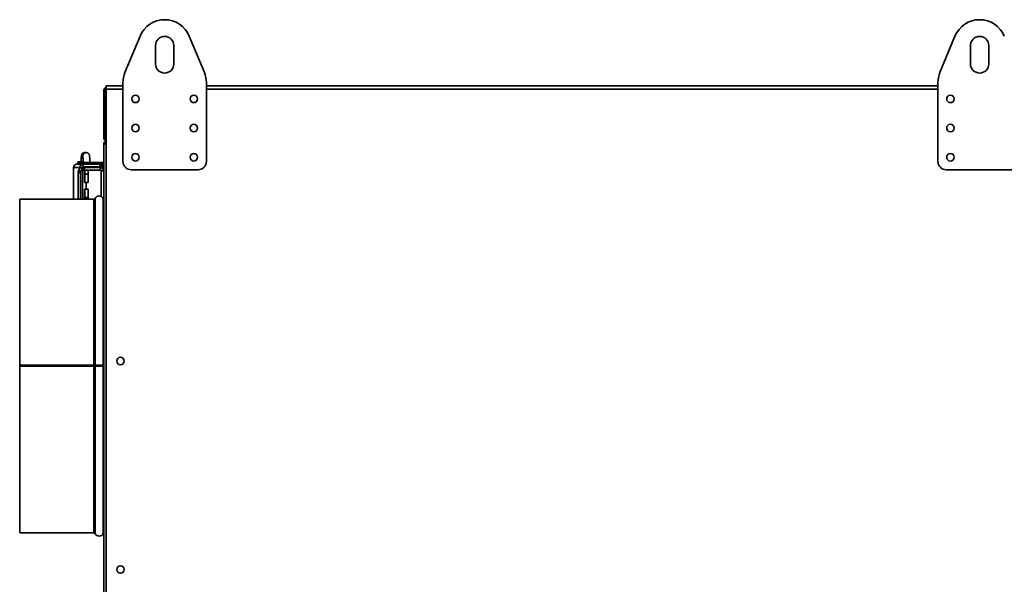
# Model space of a CAD drawing. Units: millimetres. Extents: x -414 to 3234, y -170 to 1552.
# Drawn here: x 2084 to 2674, y 670 to 1009 of the extents above; entities that cross this region are included whole.
import ezdxf

# ---------------------------------------------------------------- set-up
doc = ezdxf.new("R2010")
doc.units = ezdxf.units.MM
doc.header["$LTSCALE"] = 5

msp = doc.modelspace()

# ---------------------------------------------------------------- linework, layer by layer
at = {"color": 7, "linetype": 'Continuous', "lineweight": 35}
for p, q in [((2146.82, 977.26), (2155.82, 998.98)), ((2185.38, 998.98), (2194.38, 977.26)), ((2635.32, 977.26), (2644.32, 998.98)), ((2165.1, 982.36), (2165.1, 993.36)), ((2176.1, 993.36), (2176.1, 982.36)), ((2653.6, 982.36), (2653.6, 993.36)), ((2664.6, 993.36), (2664.6, 982.36)), ((2135.6, 967.16), (2135.6, 969.16)), ((2135.6, 969.16), (2145.6, 969.16)), ((2145.6, 923.86), (2145.6, 971.13)), ((2195.6, 971.13), (2195.6, 923.86)), ((2195.6, 969.16), (2634.1, 969.16)), ((2634.1, 923.86), (2634.1, 971.13)), ((2134.8, 966.16), (2134.1, 966.16)), ((2134.1, 938.16), (2134.1, 966.16)), ((2134.8, 938.16), (2134.8, 966.16)), ((2135.08, 938.16), (2135.08, 966.16)), ((2135.6, 391.16), (2135.6, 967.16)), ((2134.1, 938.16), (2134.8, 938.16)), ((2134.8, 935.18), (2134.1, 935.18)), ((2134.1, 423.14), (2134.1, 935.18)), ((2135.08, 936.16), (2135.6, 936.16)), ((2135.08, 935.46), (2135.08, 936.16)), ((2123.56, 929.16), (2122.7, 929.16)), ((2124.24, 929.04), (2123.56, 929.16)), ((2117.31, 922.16), (2117.31, 922.06)), ((2117.92, 922.16), (2117.31, 922.16)), ((2117.31, 922.16), (2117.31, 922.16)), ((2121.83, 922.16), (2117.92, 922.16)), ((2118.55, 923.46), (2118.55, 922.86)), ((2118.75, 923.66), (2121.69, 923.66)), ((2118.75, 922.66), (2121.69, 922.66)), ((2121.69, 923.16), (2121.69, 922.16)), ((2121.83, 922.16), (2121.83, 920.66)), ((2121.83, 922.16), (2131.81, 922.16)), ((2133.1, 923.16), (2125.67, 923.16)), ((2125.69, 922.16), (2125.69, 923.16)), ((2131.81, 920.66), (2131.81, 922.16)), ((2131.81, 922.16), (2132.75, 922.16)), ((2132.75, 920.66), (2132.75, 922.16)), ((2133.1, 919.89), (2133.1, 923.16)), ((2134.1, 923.16), (2133.1, 923.16)), ((2119.83, 920.16), (2115.93, 920.16)), ((2115.93, 901.16), (2115.93, 920.16)), ((2120.21, 917.05), (2118.72, 917.05)), ((2118.72, 917.05), (2118.72, 901.16)), ((2119.83, 920.08), (2118.81, 918.02)), ((2118.81, 918.02), (2120.3, 918.02)), ((2121.33, 920.16), (2119.83, 920.16)), ((2121.32, 920.08), (2119.83, 920.08)), ((2120.21, 917.05), (2120.21, 901.16)), ((2121.32, 920.08), (2120.3, 918.02)), ((2121.33, 901.16), (2121.33, 920.13)), ((2121.33, 918.66), (2121.57, 918.66)), ((2121.57, 918.66), (2121.57, 920.16)), ((2121.57, 920.16), (2122.56, 920.16)), ((2122.56, 918.66), (2121.57, 918.66)), ((2121.69, 920.64), (2121.69, 920.16)), ((2121.83, 920.66), (2131.81, 920.66)), ((2122.56, 920.16), (2122.56, 918.66)), ((2132.1, 920.16), (2122.56, 920.16)), ((2132.1, 918.66), (2122.56, 918.66)), ((2122.62, 918.16), (2122.59, 916.16)), ((2122.59, 916.16), (2122.59, 911.16)), ((2122.76, 918.16), (2122.62, 918.16)), ((2122.78, 916.16), (2122.76, 918.16)), ((2122.78, 916.16), (2124.78, 916.16)), ((2122.78, 911.16), (2122.78, 916.16)), ((2124.76, 918.16), (2124.78, 916.16)), ((2124.78, 916.16), (2124.78, 911.16)), ((2125.69, 920.16), (2125.69, 920.66)), ((2132.75, 920.66), (2131.81, 920.66)), ((2132.1, 918.66), (2132.1, 920.16)), ((2132.6, 918.16), (2132.6, 902.88)), ((2134.1, 918.16), (2132.6, 918.16)), ((2190.6, 918.86), (2150.6, 918.86)), ((2679.1, 918.86), (2639.1, 918.86)), ((2122.59, 911.16), (2122.78, 911.16)), ((2122.78, 911.16), (2124.78, 911.16)), ((2123.55, 907.16), (2123.55, 911.16)), ((2122.59, 907.16), (2122.59, 902.16)), ((2122.78, 907.16), (2122.59, 907.16)), ((2122.78, 902.16), (2122.78, 907.16)), ((2122.78, 907.16), (2124.78, 907.16)), ((2124.78, 907.16), (2124.78, 902.16)), ((2128.11, 901.16), (2083.7, 901.16)), ((2083.7, 901.16), (2083.7, 801.68)), ((2122.59, 902.16), (2122.61, 901.16)), ((2122.77, 901.16), (2122.78, 902.16)), ((2122.78, 902.16), (2124.78, 902.16)), ((2124.78, 902.16), (2124.77, 901.16)), ((2128.11, 801.68), (2083.7, 801.68)), ((2128.11, 801.68), (2083.7, 801.68)), ((2083.7, 801.68), (2083.7, 801.68)), ((2083.7, 801.16), (2083.7, 801.68)), ((2128.11, 801.16), (2083.7, 801.16)), ((2083.7, 801.16), (2083.7, 701.16)), ((2128.11, 801.68), (2128.11, 801.68)), ((2129, 801.16), (2128.11, 801.16)), ((2129.62, 801.69), (2129, 801.69)), ((2133.8, 801.16), (2129, 801.16)), ((2133.18, 801.69), (2133.8, 801.69)), ((2134.1, 801.16), (2133.8, 801.16)), ((2083.7, 701.16), (2128.11, 701.16))]:
    msp.add_line(p, q, dxfattribs=at)
at = {"color": 1, "linetype": 'Continuous', "lineweight": 35}
for p, q in [((2135.6, 966.16), (2135.08, 966.16)), ((2135.6, 967.16), (2145.6, 967.16)), ((2195.6, 967.16), (2634.1, 967.16)), ((2135.6, 938.16), (2135.08, 938.16)), ((2117.31, 922.16), (2117.31, 922.07)), ((2118.55, 923.46), (2121.69, 923.46)), ((2118.55, 922.86), (2121.69, 922.86)), ((2125.69, 923.16), (2121.69, 923.16)), ((2121.32, 920.08), (2121.32, 901.16)), ((2128.11, 901.16), (2128.11, 801.68)), ((2129, 901.7), (2129, 801.69)), ((2133.8, 901.7), (2133.8, 801.69)), ((2128.11, 801.16), (2128.11, 801.68)), ((2128.11, 801.16), (2128.11, 701.16)), ((2129, 801.16), (2129, 700.62)), ((2129.62, 801.16), (2129.62, 801.69)), ((2133.18, 801.16), (2133.18, 801.69)), ((2133.8, 801.16), (2133.8, 700.62))]:
    msp.add_line(p, q, dxfattribs=at)
at = {"color": 7, "linetype": 'Continuous', "lineweight": 35}
for centre in [(2153.1, 961.36), (2188.1, 961.36), (2641.6, 961.36), (2153.1, 943.86), (2188.1, 943.86), (2641.6, 943.86), (2153.1, 926.36), (2188.1, 926.36), (2641.6, 926.36), (2144.1, 804.16), (2144.1, 679.16)]:
    msp.add_circle(centre, 2.25, dxfattribs=at)
for centre, radius, start, end in [((2170.6, 992.86), 16, 22.5, 157.5), ((2659.1, 992.86), 16, 22.5, 157.5), ((2170.6, 993.36), 5.5, 360, 180), ((2659.1, 993.36), 5.5, 360, 180), ((2170.6, 982.36), 5.5, 180, 0), ((2659.1, 982.36), 5.5, 180, 0), ((2161.6, 971.13), 16, 157.5, 180), ((2179.6, 971.13), 16, 0, 22.5), ((2650.1, 971.13), 16, 157.5, 180), ((2117.93, 920.16), 2, 90.05353, 180.05343), ((2118.75, 923.46), 0.2, 90, 180), ((2118.75, 922.86), 0.2, 180, 270), ((2119.05, 922.16), 0.5, 0, 90), ((2121.83, 920.16), 2, 90.05353, 180.05343), ((2150.6, 923.86), 5, 180, 270), ((2190.6, 923.86), 5, 270, 0), ((2639.1, 923.86), 5, 180, 270), ((2122.22, 917.22), 3.51, 166.81583, 182.85837), ((2123.71, 917.22), 3.51, 166.81583, 182.85837), ((2121.83, 920.16), 0.5, 90.05353, 180.05343), ((2132.1, 918.16), 2, 0, 90), ((2132.1, 918.16), 0.5, 0, 90), ((2131.4, 900.46), 2.7, 27.35223, 152.64777), ((2128.11, 902.16), 1, 270, 332.64777), ((2134.69, 902.16), 1, 207.35223, 234.10262), ((2128.22, 907.92), 106.24, 269.94306, 270.42208), ((2128.29, 982.29), 180.61, 269.94306, 270.42208), ((2131.4, 450.45), 351.25, 89.60881, 90.39119), ((2131.4, 541.51), 260.18, 89.60881, 90.39119), ((2134.25, 934.63), 132.95, 269.53639, 269.93443), ((2134.28, 855.55), 53.87, 269.49102, 269.8121), ((2128.11, 700.16), 1, 27.35223, 90), ((2131.4, 701.86), 2.7, 207.35223, 332.64777), ((2134.69, 700.16), 1, 125.89738, 152.64777)]:
    msp.add_arc(centre, radius, start, end, dxfattribs=at)
at = {"color": 1, "linetype": 'Continuous', "lineweight": 35}
for centre, start, end in [((2122.7, 927.16), 90.02765, 238.32017), ((2123.56, 927.16), 90.02025, 191.46872)]:
    msp.add_arc(centre, 2, start, end, dxfattribs=at)
at = {"color": 7, "linetype": 'Continuous', "lineweight": 35}
for major_axis, ratio, start_param, end_param in [((0.478, -0.162), 0.904465, 0.184056, 0.358589), ((2, -0.03), 0.230389, 6.173168, 6.347701)]:
    msp.add_ellipse((2119.33, 920.16), major_axis=major_axis, ratio=ratio, start_param=start_param, end_param=end_param, dxfattribs=at)
for points, knots in [([(2135.6, 968.08), (2135.55, 968.07), (2135.26, 968.03), (2134.79, 967.72), (2134.31, 967.16), (2134.12, 966.59), (2134.1, 966.26), (2134.1, 966.16)], [0, 0, 0, 0, 0.05828, 0.335675, 0.613098, 0.890521, 1, 1, 1, 1]), ([(2135.63, 967.37), (2135.62, 967.36), (2135.43, 967.33), (2135.15, 967.08), (2134.85, 966.66), (2134.82, 966.32), (2134.8, 966.16)], [0, 0, 0, 0, 0.022796, 0.356984, 0.691173, 1, 1, 1, 1]), ([(2135.08, 966.16), (2135.17, 966.38), (2135.35, 966.82), (2135.53, 967.19), (2135.62, 967.36)], [0, 0, 0, 0, 0.509763, 1, 1, 1, 1]), ([(2134.1, 938.16), (2134.12, 937.93), (2134.17, 937.47), (2134.54, 936.86), (2135.03, 936.41), (2135.43, 936.3), (2135.6, 936.25)], [0, 0, 0, 0, 0.260141, 0.530015, 0.799895, 1, 1, 1, 1]), ([(2134.1, 935.18), (2134.12, 935.09), (2134.16, 934.89), (2134.54, 934.6), (2135.04, 934.33), (2135.44, 934.16), (2135.6, 934.09)], [0, 0, 0, 0, 0.252352, 0.53034, 0.808355, 1, 1, 1, 1]), ([(2135.08, 935.85), (2134.99, 935.8), (2134.69, 935.65), (2134.51, 935.37), (2134.38, 935.18)], [0, 0, 0, 0, 0.312424, 1, 1, 1, 1]), ([(2134.8, 938.16), (2134.82, 938), (2134.85, 937.67), (2135.11, 937.27), (2135.36, 937.11), (2135.47, 937.04)], [0, 0, 0, 0, 0.354835, 0.709836, 1, 1, 1, 1]), ([(2134.8, 935.18), (2134.82, 935.07), (2134.86, 934.85), (2135.16, 934.52), (2135.46, 934.31), (2135.6, 934.21)], [0, 0, 0, 0, 0.341008, 0.682318, 1, 1, 1, 1]), ([(2135.6, 934.42), (2135.46, 934.5), (2135.18, 934.65), (2134.9, 934.89), (2134.8, 935.07), (2134.8, 935.16), (2134.8, 935.18)], [0, 0, 0, 0, 0.304477, 0.625653, 0.94683, 1, 1, 1, 1]), ([(2135.44, 935.25), (2135.35, 935.21), (2135.17, 935.11), (2135.06, 934.93), (2135, 934.83)], [0, 0, 0, 0, 0.43399, 1, 1, 1, 1]), ([(2135.02, 934.81), (2135.05, 934.82), (2135.17, 934.87), (2135.38, 934.94), (2135.56, 935), (2135.62, 935.02)], [0, 0, 0, 0, 0.155246, 0.685404, 1, 1, 1, 1]), ([(2135.6, 936.74), (2135.54, 936.88), (2135.4, 937.18), (2135.23, 937.71), (2135.12, 938.05), (2135.08, 938.16)], [0, 0, 0, 0, 0.349213, 0.793036, 1, 1, 1, 1]), ([(2135.6, 935.76), (2135.57, 935.81), (2135.43, 936.03), (2135.26, 936.14), (2135.12, 936.16), (2135.08, 936.16)], [0, 0, 0, 0, 0.185439, 0.769509, 1, 1, 1, 1]), ([(2135.6, 935.2), (2135.53, 935.26), (2135.36, 935.43), (2135.18, 935.45), (2135.08, 935.46)], [0, 0, 0, 0, 0.408038, 1, 1, 1, 1]), ([(2135.08, 935.46), (2135.16, 935.44), (2135.33, 935.4), (2135.5, 935.23), (2135.59, 935.08), (2135.6, 935.06)], [0, 0, 0, 0, 0.472082, 0.944384, 1, 1, 1, 1]), ([(2122.7, 929.16), (2122.44, 929.13), (2121.99, 929.08), (2121.46, 928.76), (2121.1, 928.4), (2120.89, 928.05), (2120.77, 927.74), (2120.72, 927.52), (2120.69, 927.33), (2120.66, 927.06), (2120.63, 926.61), (2120.6, 925.82), (2120.58, 924.83), (2120.58, 924.07), (2120.57, 923.67), (2120.57, 923.66)], [0, 0, 0, 0, 0.091753, 0.162998, 0.222712, 0.273566, 0.315237, 0.34765, 0.381817, 0.442831, 0.581066, 0.715627, 0.857145, 0.995941, 1, 1, 1, 1]), ([(2121.61, 926.79), (2121.61, 926.79), (2121.61, 926.78), (2121.63, 926.6), (2121.64, 926.2), (2121.67, 925.49), (2121.68, 924.55), (2121.69, 923.73), (2121.69, 923.26), (2121.69, 923.16)], [0, 0, 0, 0, 0.04917, 0.156536, 0.322131, 0.517734, 0.726611, 0.939807, 1, 1, 1, 1]), ([(2124.23, 929.02), (2124.08, 929.07), (2123.87, 929.16), (2123.64, 929.16), (2123.56, 929.16)], [0, 0, 0, 0, 0.673478, 1, 1, 1, 1]), ([(2125.69, 923.16), (2125.69, 923.36), (2125.69, 923.94), (2125.68, 924.87), (2125.66, 925.86), (2125.63, 926.66), (2125.6, 927.13), (2125.56, 927.44), (2125.47, 927.8), (2125.31, 928.19), (2124.98, 928.61), (2124.6, 928.92), (2124.31, 929), (2124.23, 929.02)], [0, 0, 0, 0, 0.073411, 0.214336, 0.356035, 0.499228, 0.647961, 0.72915, 0.768914, 0.823165, 0.888776, 0.968958, 1, 1, 1, 1]), ([(2122.62, 918.16), (2122.61, 918.29), (2122.6, 918.48), (2122.51, 918.61), (2122.48, 918.66)], [0, 0, 0, 0, 0.6605076, 1, 1, 1, 1]), ([(2122.59, 918.66), (2122.62, 918.62), (2122.72, 918.49), (2122.74, 918.3), (2122.76, 918.16)], [0, 0, 0, 0, 0.287715, 1, 1, 1, 1]), ([(2124.76, 918.16), (2124.76, 918.29), (2124.78, 918.48), (2124.86, 918.61), (2124.9, 918.66)], [0, 0, 0, 0, 0.660508, 1, 1, 1, 1])]:
    msp.add_open_spline(points, degree=3, knots=knots, dxfattribs=at)

doc.saveas('drawing.dxf')
